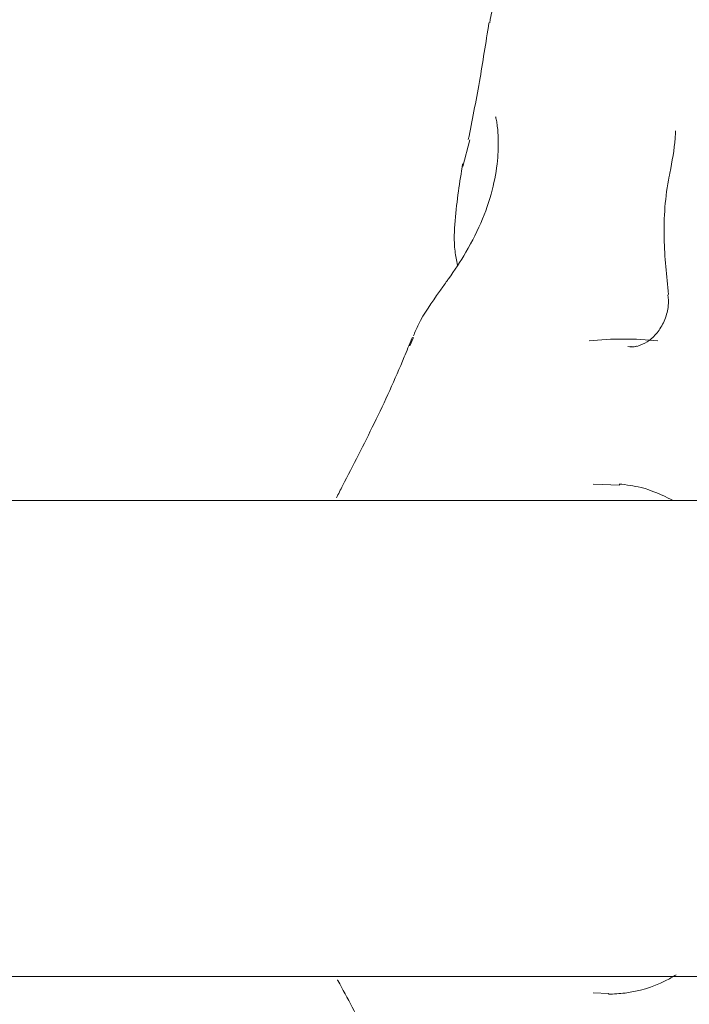
# Model space of a CAD drawing. Units: millimetres. Extents: x -4668 to 5022, y -4888 to 4362.
# Drawn here: x 379 to 401, y -18 to 15 of the extents above; entities that cross this region are included whole.
import ezdxf

# ---------------------------------------------------------------- set-up
doc = ezdxf.new("R2010")
doc.units = ezdxf.units.MM
doc.header["$LTSCALE"] = 1000
doc.layers.add('1 EQUIPMENT', color=7, linetype='Continuous', lineweight=18)

# ---------------------------------------------------------------- blocks, each defined once
blk = doc.blocks.new('GI 28-1001 BLOCK')
at = {"layer": '1 EQUIPMENT'}
for p, q in [((393.655, 10.375), (393.895, 11.269)), ((391.961, 4.645), (391.935, 4.583)), ((391.997, 4.63), (391.88, 4.358)), ((398.932, -0.328), (398.032, -0.295)), ((416.527, -0.837), (346.722, -0.837)), ((346.722, -16.83), (416.551, -16.83)), ((398.04, -17.381), (398.562, -17.401))]:
    blk.add_line(p, q, dxfattribs=at)
blk.add_arc((399.056, -5.914), 10.496, 83.6624, 96.3376, dxfattribs=at)
for points, knots in [([(396.997, 17.888), (396.874, 17.857), (396.55, 17.773), (395.935, 17.45), (395.265, 16.87), (394.735, 16.089), (394.615, 15.492), (394.559, 15.209)], [0, 0, 0, 0, 0.136506, 0.359698, 0.579742, 0.800447, 1, 1, 1, 1]), ([(394.534, 15.21), (394.43, 14.536), (394.211, 13.124), (393.969, 11.913), (393.842, 11.281)], [0, 0, 0, 0, 0.477476, 1, 1, 1, 1]), ([(394.759, 12.049), (394.758, 12.05), (394.758, 12.053), (394.775, 11.988), (394.812, 11.798), (394.858, 11.362), (394.845, 10.645), (394.7, 9.698), (394.349, 8.6), (393.814, 7.549), (393.349, 6.84), (393.127, 6.536), (393.101, 6.501)], [0, 0, 0, 0, 0.01037, 0.042868, 0.099754, 0.206289, 0.33185, 0.48719, 0.656211, 0.831511, 0.980798, 1, 1, 1, 1]), ([(400.808, 11.579), (400.803, 11.495), (400.778, 11.046), (400.689, 10.557), (400.616, 10.16)], [0, 0, 0, 0, 0.187233, 1, 1, 1, 1]), ([(393.651, 10.465), (393.554, 9.859), (393.412, 8.974), (393.341, 7.75), (393.446, 7.223), (393.478, 7.066)], [0, 0, 0, 0, 0.604186, 0.88261, 1, 1, 1, 1]), ([(400.613, 10.16), (400.606, 10.124), (400.457, 9.405), (400.361, 8.029), (400.501, 6.704), (400.567, 6.076)], [0, 0, 0, 0, 0.026652, 0.538924, 1, 1, 1, 1]), ([(393.102, 6.499), (393.027, 6.393), (392.678, 5.905), (392.262, 5.322), (392.052, 4.817), (391.999, 4.69)], [0, 0, 0, 0, 0.171424, 0.79182, 1, 1, 1, 1]), ([(400.549, 6.073), (400.56, 5.953), (400.583, 5.694), (400.467, 5.241), (400.236, 4.825), (399.929, 4.519), (399.608, 4.359), (399.393, 4.307), (399.306, 4.332), (399.3, 4.333)], [0, 0, 0, 0, 0.15689, 0.337918, 0.510265, 0.671022, 0.825452, 0.988275, 1, 1, 1, 1]), ([(391.935, 4.583), (391.854, 4.382), (391.468, 3.423), (390.703, 1.755), (389.9, 0.206), (389.479, -0.618), (389.41, -0.754)], [0, 0, 0, 0, 0.1088753, 0.5204541, 0.9211199, 1, 1, 1, 1]), ([(399.196, 4.33), (399.291, 4.319), (399.39, 4.306), (399.488, 4.343), (399.492, 4.344)], [0, 0, 0, 0, 0.962305, 1, 1, 1, 1]), ([(398.906, -0.287), (399.154, -0.316), (399.774, -0.387), (400.347, -0.659), (400.69, -0.822)], [0, 0, 0, 0, 0.401124, 1, 1, 1, 1]), ([(400.824, -16.775), (400.703, -16.845), (400.166, -17.154), (399.392, -17.384), (398.733, -17.417), (398.546, -17.426)], [0, 0, 0, 0, 0.171367, 0.763757, 1, 1, 1, 1]), ([(389.445, -16.941), (389.449, -16.949), (389.784, -17.548), (390.434, -18.814), (391.278, -20.589), (391.755, -21.769), (391.954, -22.261)], [0, 0, 0, 0, 0.0044527, 0.3588881, 0.732619, 1, 1, 1, 1])]:
    blk.add_open_spline(points, degree=3, knots=knots, dxfattribs=at)

msp = doc.modelspace()

# ---------------------------------------------------------------- block references
at = {"layer": '1 EQUIPMENT'}
msp.add_blockref('GI 28-1001 BLOCK', (0, 0), dxfattribs=at)

doc.saveas('drawing.dxf')
